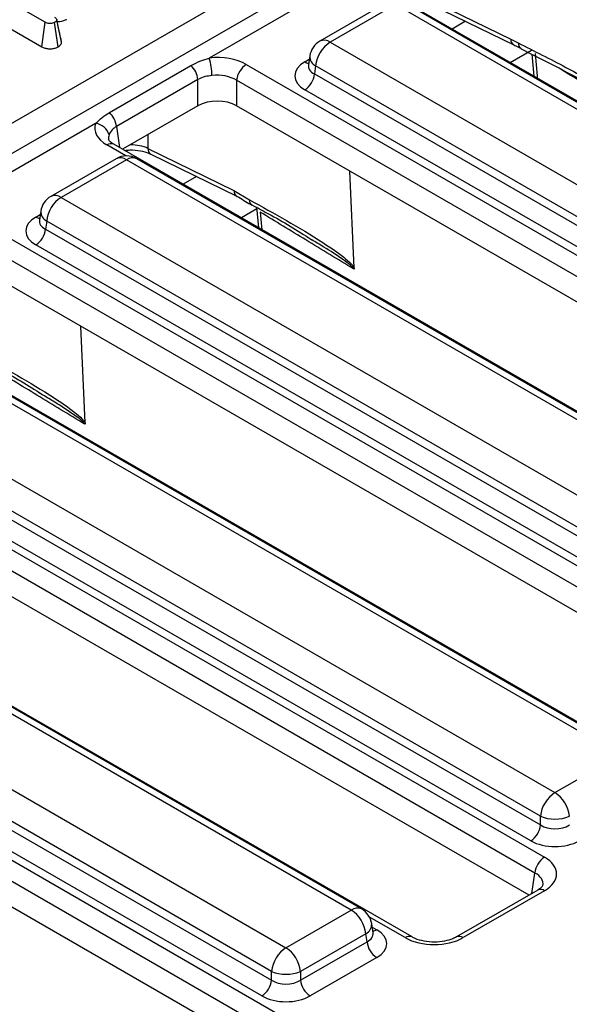
# Model space of a CAD drawing. Units: millimetres. Extents: x 8 to 422, y -29 to 291.
# Drawn here: x 342 to 347, y 173 to 183 of the extents above; entities that cross this region are included whole.
import ezdxf

# ---------------------------------------------------------------- set-up
doc = ezdxf.new("R2010")
doc.units = ezdxf.units.MM

msp = doc.modelspace()

# ---------------------------------------------------------------- linework, layer by layer
at = {"color": 7, "linetype": 'Continuous', "lineweight": 25}
for p, q in [((319.382794, 169.196403), (349.148509, 186.379784)), ((349.297913, 186.147724), (319.532198, 168.964343)), ((345.105907, 183.536746), (343.490345, 182.604102)), ((341.783338, 182.975651), (340.997143, 183.429512)), ((353.993745, 178.299627), (345.294474, 183.321609)), ((345.650288, 183.277936), (346.627497, 182.800594)), ((345.679738, 183.218549), (346.656947, 182.741208)), ((341.059471, 183.119103), (341.748264, 182.721472)), ((345.319868, 183.171523), (344.640432, 182.779293)), ((345.427002, 183.160914), (344.747566, 182.768684)), ((353.36189, 178.580201), (345.427002, 183.160914)), ((353.469024, 178.59081), (345.534136, 183.171523)), ((341.748264, 182.721472), (341.783338, 182.975651)), ((341.917253, 182.720351), (341.881453, 182.974173)), ((341.925937, 182.897295), (341.902826, 183.004266)), ((341.954034, 182.767544), (341.903422, 183.000893)), ((344.747566, 182.768684), (352.682454, 178.187971)), ((346.627497, 182.800594), (346.704921, 182.761581)), ((344.535699, 182.625814), (344.521455, 182.531816)), ((346.845538, 182.643059), (346.865998, 182.414388)), ((342.450791, 182.035979), (343.298572, 182.525392)), ((343.875265, 182.536476), (352.574536, 177.514494)), ((344.521387, 182.534497), (344.521182, 182.531008)), ((344.59662, 182.521821), (344.583931, 182.43808)), ((352.531508, 177.941108), (344.59662, 182.521821)), ((343.372111, 182.380731), (342.524329, 181.891318)), ((343.372111, 182.10714), (343.372111, 182.380731)), ((352.473905, 177.349919), (343.774634, 182.371901)), ((343.774634, 182.371901), (343.774634, 182.10714)), ((344.583931, 182.43808), (352.531508, 177.850042)), ((352.430877, 177.685467), (344.4833, 182.273505)), ((343.372111, 182.10714), (342.587045, 181.653931)), ((352.41242, 177.120653), (343.774634, 182.10714)), ((342.307785, 181.921424), (340.692223, 180.98878)), ((342.496352, 181.706287), (342.494847, 181.70712)), ((351.195622, 176.684305), (342.496352, 181.706287)), ((342.852166, 181.662614), (343.74709, 181.225466)), ((342.521745, 181.556201), (341.842309, 181.163971)), ((342.62888, 181.545592), (341.949444, 181.153362)), ((350.563767, 176.964879), (342.62888, 181.545592)), ((350.670902, 176.975488), (342.736014, 181.556201)), ((342.881615, 181.603227), (343.776539, 181.16608)), ((344.99835, 180.420836), (344.952876, 181.426955)), ((341.949444, 181.153362), (349.884331, 176.572649)), ((343.74709, 181.225466), (343.909495, 181.126701)), ((343.981245, 181.053667), (344.000547, 180.837934)), ((341.077142, 180.921154), (349.776413, 175.899172)), ((341.737576, 181.010493), (341.723333, 180.916494)), ((341.723264, 180.919176), (341.72306, 180.915686)), ((341.798497, 180.906499), (341.785808, 180.822759)), ((341.785808, 180.822759), (349.733385, 176.23472)), ((349.733385, 176.325786), (341.798497, 180.906499)), ((349.675782, 175.734597), (340.976511, 180.756579)), ((344.556822, 180.710526), (344.512298, 180.737013)), ((349.632754, 176.070145), (341.685177, 180.658184)), ((349.614297, 175.505331), (340.976511, 180.491818)), ((348.3975, 175.068984), (339.698229, 180.090966)), ((347.765645, 175.349557), (339.830757, 179.93027)), ((347.872779, 175.360166), (339.937891, 179.940879)), ((342.200228, 178.805514), (342.154754, 179.811634)), ((339.151321, 179.53804), (347.086209, 174.957327)), ((338.27902, 179.305833), (346.978291, 174.28385)), ((346.935262, 174.710464), (339.000375, 179.291178)), ((338.987686, 179.207437), (346.935262, 174.619398)), ((346.87766, 174.119275), (338.178389, 179.141257)), ((341.758699, 179.095205), (341.714175, 179.121691)), ((346.834632, 174.454823), (338.887055, 179.042862)), ((346.816175, 173.890009), (338.178389, 178.876497)), ((345.599377, 173.453662), (336.900106, 178.475644)), ((344.967522, 173.734235), (337.032635, 178.314949)), ((345.074657, 173.744844), (337.139769, 178.325558)), ((336.353198, 177.922719), (344.288086, 173.342005)), ((344.13714, 173.095143), (336.202252, 177.675856)), ((336.189563, 177.592115), (344.13714, 173.004077)), ((335.792915, 177.510386), (344.180168, 172.668529)), ((344.079537, 172.503954), (335.692285, 177.345811)), ((344.036509, 172.839502), (336.088932, 177.42754)), ((344.018052, 172.274687), (335.711015, 177.070238)), ((347.086209, 174.957327), (347.765645, 175.349557)), ((346.935262, 174.619398), (346.935262, 174.710464)), ((346.906868, 173.942365), (346.060317, 173.453662)), ((346.978291, 173.935293), (346.13174, 173.446589)), ((346.906868, 173.942365), (346.90851, 173.943271)), ((344.288086, 173.342005), (344.967522, 173.734235)), ((345.193633, 173.497367), (345.17939, 173.591366)), ((345.118469, 173.487373), (344.439033, 173.095143)), ((345.131158, 173.403632), (345.118469, 173.487373)), ((345.193958, 173.495602), (345.193563, 173.498021)), ((344.439033, 173.004077), (345.131158, 173.403632)), ((345.231788, 173.239057), (344.539663, 172.839502)), ((344.13714, 173.004077), (344.13714, 173.095143)), ((344.439033, 173.095143), (344.439033, 173.004077))]:
    msp.add_line(p, q, dxfattribs=at)
at = {"color": 8, "linetype": 'Continuous', "lineweight": 25}
for p, q in [((346.155457, 182.986172), (346.015494, 182.905374)), ((346.841995, 182.682667), (346.621634, 182.555456)), ((344.4833, 182.56397), (344.530452, 182.591191)), ((342.524329, 181.891318), (342.557736, 181.670851)), ((342.850254, 181.805879), (342.852166, 181.662614)), ((342.623077, 181.584826), (342.424929, 181.699215)), ((343.357334, 181.370851), (343.217371, 181.290052)), ((343.983157, 181.032295), (343.823512, 180.940134)), ((341.685177, 180.948648), (341.73233, 180.975869)), ((344.020341, 180.999127), (344.036628, 180.817105)), ((346.845484, 173.906929), (346.87766, 174.119275)), ((345.527955, 173.446589), (345.155923, 173.661359)), ((345.184636, 173.556742), (345.231788, 173.529522))]:
    msp.add_line(p, q, dxfattribs=at)
at = {"color": 8, "linetype": 'Continuous', "lineweight": 25, "flags": 128}
msp.add_lwpolyline([(346.879178, 182.649499), (346.900011, 182.41666), (346.902078, 182.393559)], dxfattribs=at)
at = {"color": 7, "linetype": 'Continuous', "lineweight": 25}
for centre, radius, start, end in [((344.747566, 182.593711), 0.214286, 119.9973117, 171.3837105), ((344.927935, 182.488816), 0.332955, 122.8008629, 174.3110006), ((342.807508, 182.407233), 0.71065, 1.1269747, 16.0828104), ((343.144941, 182.356272), 0.228482, 6.1453332, 47.7475594), ((343.995511, 182.349897), 0.22197, 122.8008629, 174.3110006), ((344.363054, 182.460084), 0.22197, 302.8008629, 354.3110006), ((342.29716, 181.866858), 0.228482, 6.1453332, 47.7475594), ((342.297023, 181.767936), 0.153865, 13.1157673, 85.9894586), ((342.62888, 181.370619), 0.214286, 60.0026883, 119.9973117), ((341.949444, 180.978389), 0.214286, 119.9973117, 171.3837105), ((342.129812, 180.873494), 0.332955, 122.8008629, 174.3110006), ((341.564932, 180.844762), 0.22197, 302.8008629, 354.3110006), ((347.266577, 174.677459), 0.332955, 122.8008629, 174.3110006), ((346.90584, 174.677459), 0.332955, 5.6889994, 57.1991371), ((347.086209, 175.074499), 0.394089, 247.4787401, 292.5212599), ((346.714386, 174.641402), 0.22197, 302.8008629, 354.3110006), ((347.098536, 174.097272), 0.22197, 122.8008629, 174.3110006), ((344.787154, 173.454367), 0.332955, 5.6889994, 57.1991371), ((344.967522, 173.559262), 0.214286, 8.6162895, 60.0026883), ((344.468455, 173.062137), 0.332955, 122.8008629, 174.3110006), ((344.107718, 173.062137), 0.332955, 5.6889994, 57.1991371), ((345.352034, 173.425636), 0.22197, 185.6889994, 237.1991371), ((344.288086, 173.459177), 0.394089, 247.4787401, 292.5212599), ((343.916263, 173.02608), 0.22197, 302.8008629, 354.3110006), ((344.659909, 173.02608), 0.22197, 185.6889994, 237.1991371)]:
    msp.add_arc(centre, radius, start, end, dxfattribs=at)
at = {"color": 8, "linetype": 'Continuous', "lineweight": 25}
for centre, radius, start, end in [((344.684931, 182.682417), 0.106607, 54.0181846, 114.671357), ((346.689038, 182.794117), 0.061881, 173.9918095, 238.7614521), ((346.765686, 182.754712), 0.061152, 173.5498101, 238.9806875), ((344.53207, 182.642198), 0.092186, 238.0593296, 265.1420467), ((344.649607, 182.622703), 0.113951, 178.4354213, 242.2896185), ((342.46691, 181.641059), 0.071726, 67.076778, 125.8245712), ((342.913707, 181.656137), 0.061881, 173.9918095, 238.7614521), ((342.566245, 181.459325), 0.106607, 54.0181846, 114.671357), ((342.691514, 181.459325), 0.106607, 65.328643, 125.9818154), ((341.886809, 181.067095), 0.106607, 54.0181846, 114.671357), ((343.808631, 181.218989), 0.061881, 173.9918095, 238.7614521), ((343.969918, 181.118694), 0.060952, 172.4514066, 231.3591327), ((341.733947, 181.026877), 0.092186, 238.0593296, 265.1420467), ((341.851485, 181.007381), 0.113951, 178.4354213, 242.2896185), ((346.936288, 173.877077), 0.071786, 54.189834, 112.7652333), ((345.029834, 173.651236), 0.103786, 64.4131749, 126.8972835), ((345.068907, 173.586248), 0.110601, 296.6225197, 2.6524405), ((345.183019, 173.60775), 0.092186, 274.8579533, 301.9406704), ((345.569858, 173.388658), 0.071498, 66.4754306, 125.8791093), ((346.089847, 173.388687), 0.071469, 54.1139055, 113.6019625)]:
    msp.add_arc(centre, radius, start, end, dxfattribs=at)
at = {"color": 7, "linetype": 'Continuous', "lineweight": 25}
for centre, major_axis, ratio, start_param, end_param in [((343.573372, 182.359529), (0.428571, 0), 0.581689643, 0.789196262, 1.765759195), ((344.738728, 182.418738), (0.359866, 0), 0.572919093, 2.359992588, 3.923192719), ((343.573372, 182.242881), (0.285714, 0), 0.636206991, 0.789196262, 1.765759195), ((343.573372, 181.989176), (0.285714, 0), 0.581689643, 0.789196262, 2.352396392), ((342.731443, 181.873494), (0.431839, 0), 0.572919093, 2.946629785, 3.923192719), ((341.940606, 180.803416), (0.359866, 0), 0.572919093, 2.359992588, 3.923192719), ((347.086209, 174.718928), (0.214286, 0), 0.654379441, 3.930788915, 5.493989046), ((347.086209, 174.602279), (0.357143, 0), 0.581689643, 3.930788915, 5.493989046), ((346.671776, 174.109572), (0.431839, 0), 0.572919093, 5.501585242, 7.064785372), ((344.97636, 173.384289), (0.359866, 0), 0.572919093, 5.501585242, 7.064785372), ((345.829847, 173.623536), (0.428571, 0), 0.581689643, 3.930788915, 5.493989046), ((344.288086, 173.103606), (0.214286, 0), 0.654379441, 3.930788915, 5.493989046), ((344.288086, 172.986957), (0.357143, 0), 0.581689643, 3.930788915, 5.493989046)]:
    msp.add_ellipse(centre, major_axis=major_axis, ratio=ratio, start_param=start_param, end_param=end_param, dxfattribs=at)
at = {"color": 8, "linetype": 'Continuous', "lineweight": 25}
for centre, major_axis, ratio, start_param, end_param in [((344.738728, 182.535386), (0.217768, 0.021024), 0.563643706, 2.982048719, 3.868830985), ((342.731443, 181.756845), (0.289817, -0.021114), 0.566593948, 2.98788399, 3.27238234), ((342.66763, 181.542204), (0.285744, -0.001464), 0.55490414, 0.871561635, 1.571735652), ((341.940606, 180.920065), (0.217768, 0.021024), 0.563643706, 2.982048719, 3.868830985), ((346.671776, 173.992923), (0.289817, 0.021114), 0.566593948, 6.137068406, 7.023531167), ((344.97636, 173.500938), (0.217768, -0.021024), 0.563643706, 5.555946976, 6.426869764)]:
    msp.add_ellipse(centre, major_axis=major_axis, ratio=ratio, start_param=start_param, end_param=end_param, dxfattribs=at)
at = {"color": 7, "linetype": 'Continuous', "lineweight": 25}
for points, knots in [([(341.881453, 182.974173), (341.8742, 182.970811), (341.861091, 182.964732), (341.837011, 182.961384), (341.813804, 182.962968), (341.79589, 182.968828), (341.786708, 182.973819), (341.783338, 182.975651)], [0, 0, 0, 0, 0.250587061, 0.452912943, 0.656301182, 0.873858, 1, 1, 1, 1]), ([(341.878893, 183.030814), (341.884957, 183.026796), (341.894368, 183.020559), (341.901815, 183.009938), (341.902878, 183.003958), (341.903422, 183.000893)], [0, 0, 0, 0, 0.4689254334, 0.7278172801, 1, 1, 1, 1]), ([(341.903422, 183.000893), (341.902273, 182.996172), (341.899967, 182.986701), (341.888406, 182.978689), (341.882224, 182.974674), (341.881453, 182.974173)], [0, 0, 0, 0, 0.4651704, 0.933319792, 1, 1, 1, 1]), ([(341.902809, 182.98606), (341.913855, 182.985346), (341.935803, 182.983928), (341.971227, 182.991159), (341.992445, 183.000476), (342.003602, 183.006685), (342.004168, 183.006999)], [0, 0, 0, 0, 0.29433689, 0.584818072, 0.978965805, 1, 1, 1, 1]), ([(341.952862, 182.774362), (341.946708, 182.80208), (341.938185, 182.84047), (341.928601, 182.884935), (341.925937, 182.897295)], [0, 0, 0, 0, 0.722046656, 1, 1, 1, 1]), ([(341.917253, 182.720351), (341.923891, 182.724708), (341.938505, 182.734298), (341.951222, 182.750862), (341.953213, 182.762674), (341.954034, 182.767544)], [0, 0, 0, 0, 0.328487063, 0.723165666, 1, 1, 1, 1]), ([(341.748264, 182.721472), (341.758434, 182.716389), (341.778073, 182.706573), (341.815239, 182.699168), (341.853116, 182.699636), (341.889007, 182.706637), (341.907917, 182.715818), (341.917253, 182.720351)], [0, 0, 0, 0, 0.212705655, 0.41073912, 0.60929467, 0.807099939, 1, 1, 1, 1]), ([(346.657068, 182.74103), (346.664158, 182.737548), (346.688877, 182.725411), (346.714918, 182.71246), (346.733489, 182.703224)], [0, 0, 0, 0, 0.286863417, 1, 1, 1, 1]), ([(346.704921, 182.761581), (346.87019, 182.677386), (347.181332, 182.518875), (347.638374, 182.27073), (348.002667, 182.053189), (348.249884, 181.886302), (348.356257, 181.798276), (348.392843, 181.757096), (348.400579, 181.744813), (348.40413, 181.739174)], [0, 0, 0, 0, 0.289061573, 0.54419934, 0.799131879, 0.926552894, 0.980571813, 0.991079682, 1, 1, 1, 1]), ([(346.733183, 182.700755), (346.916523, 182.607837), (347.248326, 182.439676), (347.655717, 182.218386), (347.878483, 182.082317), (347.953456, 182.036523)], [0, 0, 0, 0, 0.450338336, 0.815009955, 1, 1, 1, 1]), ([(343.298572, 182.525392), (343.331935, 182.542665), (343.390729, 182.573103), (343.460267, 182.594742), (343.490345, 182.604102)], [0, 0, 0, 0, 0.567450698, 1, 1, 1, 1]), ([(343.518021, 182.42121), (343.493508, 182.418423), (343.439073, 182.412235), (343.395863, 182.391906), (343.372111, 182.380731)], [0, 0, 0, 0, 0.450310265, 1, 1, 1, 1]), ([(342.307785, 181.921424), (342.329411, 181.943561), (342.37003, 181.985138), (342.425061, 182.019781), (342.450791, 182.035979)], [0, 0, 0, 0, 0.532436384, 1, 1, 1, 1]), ([(342.524329, 181.891318), (342.507594, 181.880129), (342.470519, 181.855341), (342.455251, 181.821446), (342.446875, 181.802851)], [0, 0, 0, 0, 0.451374174, 1, 1, 1, 1]), ([(342.496352, 181.706287), (342.486338, 181.712677), (342.459544, 181.729772), (342.442625, 181.753533), (342.4429, 181.754949), (342.443029, 181.755614)], [0, 0, 0, 0, 0.240184031, 0.642664435, 1, 1, 1, 1]), ([(342.60812, 181.641765), (342.626608, 181.644079), (342.681097, 181.6509), (342.772138, 181.64062), (342.843696, 181.620738), (342.874342, 181.606586), (342.881615, 181.603227)], [0, 0, 0, 0, 0.189384071, 0.558177887, 0.89513587, 1, 1, 1, 1]), ([(343.762606, 181.172398), (343.774225, 181.166923), (343.805944, 181.151976), (343.864611, 181.109138), (343.912344, 181.08514), (343.935025, 181.073737)], [0, 0, 0, 0, 0.2327586379, 0.6354457444, 1, 1, 1, 1]), ([(343.909495, 181.126701), (344.164451, 180.98649), (344.49233, 180.806176), (344.845378, 180.567571), (344.950642, 180.479285), (344.98678, 180.43965), (344.995666, 180.4252), (344.99835, 180.420836)], [0, 0, 0, 0, 0.691698853, 0.889536973, 0.964657475, 0.989323756, 1, 1, 1, 1]), ([(343.933774, 181.07417), (343.963455, 181.058727), (344.142724, 180.965452), (344.351351, 180.844289), (344.529205, 180.731005), (344.558334, 180.712451)], [0, 0, 0, 0, 0.142309925, 0.859524153, 1, 1, 1, 1]), ([(344.993793, 180.406761), (344.827528, 180.507798), (344.502812, 180.705127), (344.178564, 180.902712), (344.020341, 180.999127)], [0, 0, 0, 0, 0.512028907, 1, 1, 1, 1]), ([(344.99835, 180.420836), (344.998324, 180.418159), (344.99827, 180.41278), (344.996184, 180.408572), (344.994342, 180.407091), (344.99393, 180.406843), (344.993793, 180.406761)], [0, 0, 0, 0, 0.440725648, 0.885452429, 0.961850442, 1, 1, 1, 1]), ([(341.111372, 179.511379), (341.366329, 179.371168), (341.694208, 179.190854), (342.047255, 178.952249), (342.15252, 178.863963), (342.188658, 178.824328), (342.197543, 178.809879), (342.200228, 178.805514)], [0, 0, 0, 0, 0.691698853, 0.889536973, 0.964657475, 0.989323756, 1, 1, 1, 1]), ([(341.135651, 179.458848), (341.165332, 179.443405), (341.344601, 179.35013), (341.553229, 179.228968), (341.731082, 179.115683), (341.760212, 179.097129)], [0, 0, 0, 0, 0.142309925, 0.859524153, 1, 1, 1, 1]), ([(342.19567, 178.791439), (342.029406, 178.892477), (341.704689, 179.089805), (341.380442, 179.28739), (341.222218, 179.383806)], [0, 0, 0, 0, 0.512028907, 1, 1, 1, 1]), ([(342.200228, 178.805514), (342.200201, 178.802837), (342.200148, 178.797458), (342.198061, 178.793251), (342.196219, 178.79177), (342.195807, 178.791522), (342.19567, 178.791439)], [0, 0, 0, 0, 0.440725647, 0.885452429, 0.961850442, 1, 1, 1, 1]), ([(346.959349, 173.989961), (346.959729, 173.989598), (346.960514, 173.988846), (346.940713, 173.963498), (346.91519, 173.947562), (346.906868, 173.942365)], [0, 0, 0, 0, 0.3861460616, 0.7998508006, 1, 1, 1, 1]), ([(346.060317, 173.453662), (346.048263, 173.447356), (346.014954, 173.429929), (345.937498, 173.407368), (345.832015, 173.39708), (345.723035, 173.406785), (345.643651, 173.430265), (345.61003, 173.448032), (345.599377, 173.453662)], [0, 0, 0, 0, 0.106485148, 0.294259931, 0.494122208, 0.700378175, 0.905060885, 1, 1, 1, 1])]:
    msp.add_open_spline(points, degree=3, knots=knots, dxfattribs=at)
at = {"color": 8, "linetype": 'Continuous', "lineweight": 25}
for points, knots in [([(348.39961, 181.725228), (348.141982, 181.881484), (347.717701, 182.138819), (347.294375, 182.396677), (347.128096, 182.497962)], [0, 0, 0, 0, 0.60720891, 1, 1, 1, 1]), ([(344.993793, 180.406761), (344.993683, 180.407568), (344.993506, 180.408871), (344.992277, 180.411947), (344.99046, 180.414941), (344.986323, 180.420535), (344.97607, 180.431661), (344.941793, 180.461616), (344.841994, 180.533678), (344.707796, 180.622118), (344.598356, 180.686205), (344.556822, 180.710526)], [0, 0, 0, 0, 0.004732807, 0.007633032, 0.016891952, 0.021688966, 0.041929846, 0.092480492, 0.26035785, 0.719297327, 1, 1, 1, 1]), ([(342.19567, 178.791439), (342.19556, 178.792246), (342.195384, 178.793549), (342.194154, 178.796625), (342.192338, 178.799619), (342.1882, 178.805213), (342.177947, 178.816339), (342.14367, 178.846294), (342.043871, 178.918356), (341.909673, 179.006796), (341.800233, 179.070883), (341.758699, 179.095205)], [0, 0, 0, 0, 0.004732807, 0.007633032, 0.016891952, 0.021688966, 0.041929846, 0.092480492, 0.26035785, 0.719297327, 1, 1, 1, 1])]:
    msp.add_open_spline(points, degree=3, knots=knots, dxfattribs=at)

doc.saveas('drawing.dxf')
